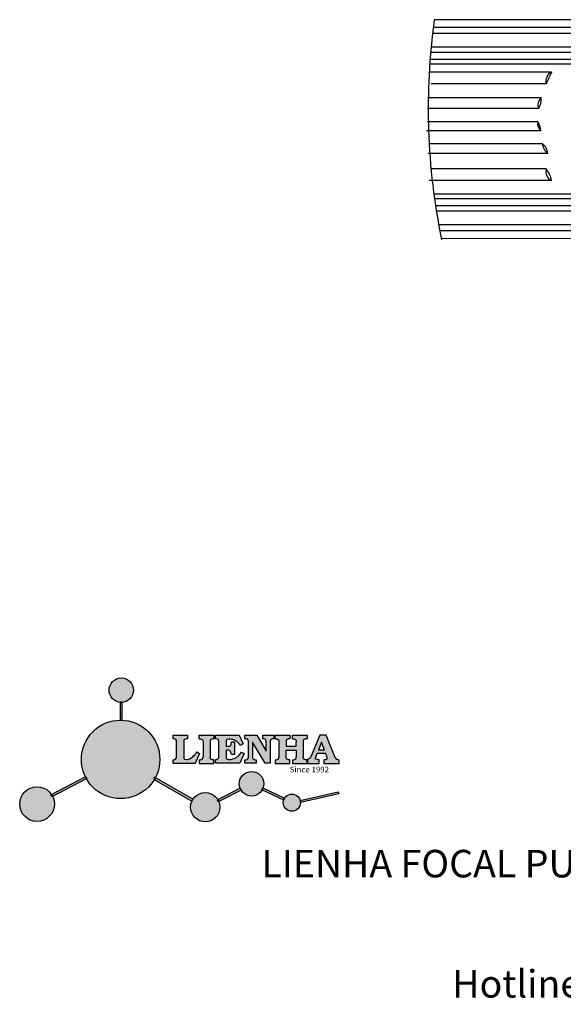
# Model space of a CAD drawing. Units: millimetres. Extents: x 8916 to 10003, y 2288 to 2992.
# Drawn here: x 8916 to 9305, y 2288 to 2992 of the extents above; entities that cross this region are included whole.
import ezdxf

# ---------------------------------------------------------------- set-up
doc = ezdxf.new("R2010")
doc.units = ezdxf.units.MM
doc.layers.add('columnas', color=6, linetype='Continuous')
doc.styles.get("Standard").update_dxf_attribs({"font": 'txt', "bigfont": 'gbcbig.shx'})

# ---------------------------------------------------------------- blocks, each defined once
blk = doc.blocks.new('sssss')
h = blk.add_hatch(color=251)
h.dxf.hatch_style = 1
h.paths.add_polyline_path([(8751.35785266179, 682.5198962996559, 0.115350839675678), (8752.910808476643, 675.8780180328757), (8753.053770307119, 675.9532474022342), (8753.441175242953, 675.191660310317), (8753.311215727534, 675.1234981482563, 0.7701892049085174), (8781.317635308911, 682.5198962996559, 0.4015392785660513), (8766.988651646274, 697.4856392909896), (8766.988628702971, 697.4495991211959), (8766.188628702972, 697.4495991211959), (8766.188660180871, 697.4990457442988, 0.4113015592972947)])
h.paths.add_polyline_path([(8766.193034388352, 704.3702093493187), (8766.993034388352, 704.3702093493187), (8766.992998943068, 704.3145306135957, 0.3889664689607633), (8771.244479564895, 708.9527880404106, 1), (8761.932777841048, 708.9527880404106, 0.3895088785995507), (8766.192998463279, 704.3137769429977)])
h.paths.add_polyline_path([(8766.188660180871, 697.4990457442988, -0.01335534559742372), (8766.988651646274, 697.4856392909896), (8766.992998943068, 704.3145306135957, -0.04303630846394867), (8766.192998463279, 704.3137769429977)])
h.paths.add_polyline_path([(8739.723569385544, 668.938629546423), (8740.112123785992, 668.2007373094414), (8753.311215727534, 675.1234981482563, -0.0142583688957946), (8752.910808476643, 675.8780180328757)])
h.paths.add_polyline_path([(8741.071877051349, 665.4811088033853, 1), (8727.824243612824, 665.4811088033853, 1)])
h.paths.add_polyline_path([(8804.216158116145, 664.2853381157565, -1), (8793.036771613963, 664.2853381157565, -0.1069263683947251), (8793.536545022114, 666.5956165911216), (8778.935616004683, 675.0200409426359), (8779.252624535027, 675.7836259672475), (8793.929552149953, 667.3157970889195, -0.7478900698552828)])
h.paths.add_polyline_path([(8793.929552149953, 667.3157970889195), (8793.94681870416, 667.3058351793037), (8793.534736895885, 666.5916288453201, 0.1067283034962338), (8793.036771613963, 664.2853381157565, 1), (8804.216158116145, 664.2853381157565, 0.09851064394386425), (8803.790504990859, 666.4248147387581), (8803.57622136904, 666.3160438186017), (8803.262984380384, 667.128152277601), (8803.398093877984, 667.196734207713, 0.5530574665496997)], flags=16)
h.paths.add_polyline_path([(8803.398093877984, 667.196734207713, -0.03878743004510442), (8803.790504990859, 666.4248147387581), (8812.297121523303, 670.7427952722056), (8811.905173807188, 671.5149499625581)])
h.paths.add_polyline_path([(8811.649470965556, 673.2408957926285, 0.7625205117181535), (8820.378743312991, 670.8450613645762), (8820.254454865824, 670.9037677241782), (8820.602570268205, 671.6407700368762), (8820.732392289998, 671.5794499506628, 0.09070736688855544), (8821.036303574394, 673.2408957926285, 1)])
h.paths.add_polyline_path([(8820.732392289998, 671.5794499506628, -0.04349955818087825), (8820.378743312991, 670.8450613645762), (8828.56968267585, 666.9761560666396, -0.06251000547456693), (8828.904114188479, 667.719621822813)])
h.paths.add_polyline_path([(8828.425563815892, 666.015603342198, 1), (8834.971770068836, 666.0156033421923), (8834.841964589084, 666.8079758307266), (8834.872651236114, 666.8149954734813, 0.6439082228864659), (8829.009408456743, 667.8813720508111), (8828.54944748288, 666.9075791672745, 0.06911170800943003)])
h.paths.add_polyline_path([(8834.872651236114, 666.8149954734813, -0.06175990561412845), (8834.971770068836, 666.0156033421954), (8849.604579836556, 669.3598517725634), (8849.425220126055, 670.1439298687903)])
h = blk.add_hatch(color=251)
h.dxf.hatch_style = 1
h.paths.add_polyline_path([(8781.317635308911, 682.5198962996559, 0.4015392785660513), (8766.988651646274, 697.4856392909896), (8766.988628702971, 697.4495991211959), (8766.188628702972, 697.4495991211959), (8766.188660180871, 697.4990457442988, 0.4113015592972947), (8751.35785266179, 682.5198962996559, 1)])
h.paths.add_polyline_path([(8766.993034388352, 704.3702093493187), (8766.193034388352, 704.3702093493187), (8766.188628702972, 697.4495991211959), (8766.988628702971, 697.4495991211959)])
h.paths.add_polyline_path([(8766.992998943068, 704.3145306135957, -0.04303630846394868), (8766.192998463279, 704.3137769429977), (8766.188628702972, 697.4495991211959), (8766.988628702971, 697.4495991211959)], flags=17)
h = blk.add_hatch(color=251)
h.dxf.hatch_style = 1
h.paths.add_polyline_path([(8741.071877051349, 665.4811088033853, 1), (8727.824243612824, 665.4811088033853, 1)])
h.paths.add_polyline_path([(8781.317635308911, 682.5198962996559, 0.4015392785660513), (8766.988651646274, 697.4856392909896), (8766.988628702971, 697.4495991211959), (8766.188628702972, 697.4495991211959), (8766.188660180871, 697.4990457442988, 0.4113015592972948), (8751.35785266179, 682.5198962996559, 1)])
h.paths.add_polyline_path([(8804.216158116145, 664.2853381157565, 0.09851064394386422), (8803.790504990859, 666.4248147387581), (8803.57622136904, 666.3160438186017), (8803.262984380384, 667.128152277601), (8803.398093877984, 667.196734207713, 0.7577400124336191), (8793.036771613963, 664.2853381157565, 1)])
h.paths.add_polyline_path([(8821.036303574394, 673.2408957926285, 1), (8811.649470965556, 673.2408957926285, 0.7625205117181535), (8820.378743312991, 670.8450613645762), (8820.254454865824, 670.9037677241782), (8820.602570268205, 671.6407700368762), (8820.732392289998, 671.5794499506628, 0.09070736688855524)])
h.paths.add_polyline_path([(8834.971770068836, 666.0156033421953), (8834.841964589084, 666.8079758307266), (8834.872651236114, 666.8149954734813, 0.8836650257984343), (8828.425563815892, 666.015603342198, 1)])
h = blk.add_hatch(color=251)
h.dxf.hatch_style = 1
edge = h.paths.add_edge_path()
edge.add_arc((8791.663702659598, 688.975499133919), 1.429615297815799, 82.35482054634622, 144.5089244082604, ccw=False)
edge.add_line((8791.853895751636, 690.3924065012123), (8791.853895751636, 691.7561910191331))
edge.add_line((8791.853895751636, 691.7561910191331), (8786.350754618192, 691.7561910191331))
edge.add_line((8786.350754618192, 691.7561910191331), (8786.350754618192, 690.370409646408))
edge.add_arc((8786.564278732712, 689.0654641698386), 1.322299226461498, 32.67446924145531, 99.29277758435978, ccw=False)
edge.add_line((8787.677325993785, 689.7793276294152), (8787.677325993785, 689.4110294738958))
edge.add_line((8787.677325993785, 689.4110294738958), (8787.677325993785, 683.4303439289345))
edge.add_arc((8786.572618459688, 683.4863001178793), 1.106123786460196, 258.2912354742974, 357.1003042149035, ccw=False)
edge.add_line((8786.348144923333, 682.4031927998127), (8786.348144923333, 681.0036379635366))
edge.add_line((8786.348144923333, 681.0036379635366), (8794.848376331056, 681.0036379635366))
edge.add_line((8794.848376331056, 681.0036379635366), (8796.490271942648, 684.7940683722719))
edge.add_line((8796.490271942648, 684.7940683722719), (8795.395283734626, 685.3647946628487))
edge.add_spline(control_points=[(8795.395283734626, 685.3647946628486), (8795.161131906623, 685.0013114743819), (8794.478091987565, 683.9410014620921), (8792.966265353312, 682.7320947834638), (8791.461832108847, 682.4204699534286), (8790.537250955464, 682.6546555177289), (8790.512056270814, 682.9517587949645), (8790.499701365108, 683.0974515482768)], knot_values=[0, 0, 0, 0, 1.298457596043685, 3.787706373508245, 5.496753905335588, 5.909535791461151, 6.306729645288142, 6.306729645288142, 6.306729645288142, 6.306729645288142], degree=3, periodic=0)
edge.add_line((8790.499701365108, 683.0974515482768), (8790.499701365108, 689.8054996677595))
edge = h.paths.add_edge_path()
edge.add_spline(control_points=[(8800.485434816736, 689.1569915288638), (8800.482800343285, 689.4537792087385), (8800.479130638081, 689.867191343407), (8801.09429115945, 690.3315132611575), (8801.565804480024, 690.3628747815563), (8801.927754966882, 690.3869490061471)], knot_values=[0, 0, 0, 0, 0.8166137428695756, 1.137506889712446, 2.197605709666741, 2.197605709666741, 2.197605709666741, 2.197605709666741], degree=3, periodic=0)
edge.add_line((8801.927754966882, 690.3869490061471), (8801.927754966882, 691.7463635523311))
edge.add_line((8801.927754966882, 691.7463635523311), (8796.348597900667, 691.7463635523311))
edge.add_line((8796.348597900667, 691.7463635523311), (8796.348597900667, 690.3869490061471))
edge.add_spline(control_points=[(8796.348597900667, 690.3869490061471), (8796.710548387528, 690.3628747815563), (8797.1820617081, 690.3315132611577), (8797.797222229467, 689.8671913434068), (8797.793552524265, 689.4537792087386), (8797.790918050814, 689.1569915288638)], knot_values=[0, 0, 0, 0, 1.060098819954295, 1.380991966797165, 2.197605709666741, 2.197605709666741, 2.197605709666741, 2.197605709666741], degree=3, periodic=0)
edge.add_line((8797.790918050814, 689.1569915288635), (8797.790918050814, 683.5574527223752))
edge.add_spline(control_points=[(8797.790918050814, 683.557452722375), (8797.793552524265, 683.2606650425002), (8797.797222229467, 682.8472529078318), (8797.1820617081, 682.3829309900814), (8796.710548387528, 682.3515694696825), (8796.348597900667, 682.3274952450918)], knot_values=[0, 0, 0, 0, 0.8166137428695756, 1.137506889712446, 2.197605709666741, 2.197605709666741, 2.197605709666741, 2.197605709666741], degree=3, periodic=0)
edge.add_line((8796.348597900667, 682.3274952450918), (8796.348597900667, 681.0180806989079))
edge.add_line((8796.348597900667, 681.0180806989079), (8801.927754966882, 681.0180806989079))
edge.add_line((8801.927754966882, 681.0180806989079), (8801.927754966882, 682.3274952450918))
edge.add_spline(control_points=[(8801.927754966882, 682.3274952450918), (8801.565804480022, 682.3515694696827), (8801.09429115945, 682.3829309900815), (8800.479130638081, 682.8472529078318), (8800.482800343285, 683.2606650425004), (8800.485434816736, 683.557452722375)], knot_values=[0, 0, 0, 0, 1.060098819954295, 1.380991966797165, 2.197605709666741, 2.197605709666741, 2.197605709666741, 2.197605709666741], degree=3, periodic=0)
edge.add_line((8800.485434816736, 683.5574527223753), (8800.485434816736, 689.1569915288638))
edge = h.paths.add_edge_path()
edge.add_spline(control_points=[(8806.605926297067, 689.4183022678193), (8806.607609484521, 689.6135081480107), (8806.610366541096, 689.9332548608846), (8806.93509192114, 690.153448489273), (8807.750012740247, 690.1985803118275), (8808.996458488167, 690.2550522987767), (8810.782912987559, 689.4386121245492), (8811.565847944807, 688.4583098090698), (8812.017836363995, 687.8923811967405)], knot_values=[0, 0, 0, 0, 0.5483819909338147, 0.8982482434876604, 1.03770937836788, 2.995141387951216, 4.566522699949912, 6.712628108131637, 6.712628108131637, 6.712628108131637, 6.712628108131637], degree=3, periodic=0)
edge.add_line((8812.017836363995, 687.8923811967405), (8813.108442182807, 688.468619620831))
edge.add_line((8813.108442182807, 688.468619620831), (8811.574880967213, 691.7375974009063))
edge.add_line((8811.574880967213, 691.7375974009063), (8802.539536370206, 691.7375974009063))
edge.add_line((8802.539536370206, 691.7375974009063), (8802.539536370206, 690.3677583300151))
edge.add_spline(control_points=[(8802.539536370206, 690.3677583300152), (8802.647800906583, 690.3659317331537), (8803.012704501232, 690.3597752226002), (8803.69571973854, 690.1942030258169), (8803.76581945093, 689.6775186617342), (8803.797799196227, 689.4418053641906)], knot_values=[0, 0, 0, 0, 0.3307862871099867, 1.114908992996196, 1.772728144838358, 1.772728144838358, 1.772728144838358, 1.772728144838358], degree=3, periodic=0)
edge.add_line((8803.797799196227, 689.4418053641906), (8803.797799196227, 683.2212569277692))
edge.add_spline(control_points=[(8803.797799196227, 683.2212569277798), (8803.782496626478, 683.1253654671201), (8803.728305611145, 682.785784880335), (8803.182556191077, 682.4882801153461), (8802.755995987072, 682.4273982907594), (8802.56320812996, 682.3998821830937)], knot_values=[0, 0, 0, 0, 0.2839905875651189, 1.005696333160131, 1.600874103365875, 1.600874103365875, 1.600874103365875, 1.600874103365875], degree=3, periodic=0)
edge.add_line((8802.56320812996, 682.3998821830937), (8802.56320812996, 681.030129198181))
edge.add_line((8802.56320812996, 681.030129198181), (8811.858778081087, 681.030129198181))
edge.add_line((8811.858778081087, 681.030129198181), (8813.565074681092, 684.7322899973838))
edge.add_line((8813.565074681092, 684.7322899973838), (8812.462386024143, 685.2863109298561))
edge.add_spline(control_points=[(8812.462386024143, 685.2863109298561), (8812.073240864982, 684.758775357263), (8811.232838435537, 683.619503375105), (8809.41991432586, 682.662753381161), (8807.85101361242, 682.3846862463433), (8806.842633594233, 682.6691762438029), (8806.652387589367, 683.0076623526388), (8806.59691565783, 683.106358134814)], knot_values=[0, 0, 0, 0, 1.949563358444707, 4.210299792296686, 5.915088524522044, 6.723898937285173, 7.056798839589701, 7.056798839589701, 7.056798839589701, 7.056798839589701], degree=3, periodic=0)
edge.add_line((8806.59691565783, 683.106358134814), (8806.59691565783, 686.0276541392303))
edge.add_line((8806.59691565783, 686.0276541392303), (8807.451375983186, 686.0276541392303))
edge.add_spline(control_points=[(8807.451375983186, 686.0276541392304), (8807.631777656781, 686.0018420106691), (8808.128036397038, 685.9308366028594), (8808.453445931467, 685.1633521263014), (8808.572992425463, 684.640543912212), (8808.626275616922, 684.4075225224893)], knot_values=[0, 0, 0, 0, 0.5218706170763101, 1.435590090969231, 2.170323915007709, 2.170323915007709, 2.170323915007709, 2.170323915007709], degree=3, periodic=0)
edge.add_line((8808.626275616922, 684.4075225224893), (8809.825831029424, 684.4075225224893))
edge.add_line((8809.825831029424, 684.4075225224893), (8809.825831029424, 689.2053174358985))
edge.add_line((8809.825831029424, 689.2053174358985), (8808.609389011539, 689.2053174358985))
edge.add_spline(control_points=[(8808.609389011539, 689.2053174358985), (8808.593270113683, 688.9041424836149), (8808.566891112672, 688.4112617394794), (8808.292394560733, 687.6680001332286), (8807.475288722362, 687.512102178384), (8806.931844255545, 687.5409438174277), (8806.605926297065, 687.5582409079129)], knot_values=[0, 0, 0, 0, 0.9182159897946773, 1.502684658520608, 2.170044253110361, 3.169942970283343, 3.169942970283343, 3.169942970283343, 3.169942970283343], degree=3, periodic=0)
edge.add_line((8806.605926297065, 687.5582409079129), (8806.605926297065, 689.4183022678193))
edge = h.paths.add_edge_path()
edge.add_spline(control_points=[(8823.44933782195, 689.4645288139651), (8823.470750565284, 689.6674349135222), (8823.50795653071, 690.0199968065582), (8824.083301698658, 690.3700955862865), (8824.516848734287, 690.3923646603216), (8824.808460689992, 690.4073432617131)], knot_values=[0, 0, 0, 0, 0.5748148727375677, 0.9987763804044002, 1.86982421762086, 1.86982421762086, 1.86982421762086, 1.86982421762086], degree=3, periodic=0)
edge.add_line((8824.808460689992, 690.4073432617131), (8824.808460689992, 691.7375974009063))
edge.add_line((8824.808460689992, 691.7375974009063), (8820.6112744217, 691.7375974009063))
edge.add_line((8820.6112744217, 691.7375974009063), (8820.6112744217, 690.3938797395415))
edge.add_spline(control_points=[(8820.611274421699, 690.3938797395415), (8820.740705815286, 690.3818652669221), (8821.082879990032, 690.3501029398723), (8821.710721269774, 690.174045190455), (8821.852694232868, 689.705282055171), (8821.927521903086, 689.4582177371889)], knot_values=[0, 0, 0, 0, 0.3951318244673811, 1.044599012707866, 1.768374492736181, 1.768374492736181, 1.768374492736181, 1.768374492736181], degree=3, periodic=0)
edge.add_line((8821.927521903086, 689.4582177371889), (8821.927521903086, 685.6439331996263))
edge.add_line((8821.927521903086, 685.6439331996263), (8818.313832212478, 691.7375974009063))
edge.add_line((8818.313832212478, 691.7375974009063), (8813.754858767043, 691.7375974009063))
edge.add_line((8813.754858767043, 691.7375974009063), (8813.754858767043, 690.3520419540312))
edge.add_spline(control_points=[(8813.754858767043, 690.3520419540312), (8814.000393633112, 690.3433005353548), (8814.39681647435, 690.3291872728128), (8815.021101141308, 690.0884886880949), (8815.089735241465, 689.697716384108), (8815.129710683215, 689.4701138448478)], knot_values=[0, 0, 0, 0, 0.7453903512283935, 1.203453365277512, 1.842397138430019, 1.842397138430019, 1.842397138430019, 1.842397138430019], degree=3, periodic=0)
edge.add_line((8815.129710683215, 689.4701138448478), (8815.129710683215, 683.1268352278307))
edge.add_spline(control_points=[(8815.129710683215, 683.1268352278307), (8814.977355311297, 682.8989529841897), (8814.647890150387, 682.4061626143786), (8814.04876333048, 682.3962630878358), (8813.726692176246, 682.3909414233165)], knot_values=[0, 0, 0, 0, 0.7757536034393213, 1.677550207569673, 1.677550207569673, 1.677550207569673, 1.677550207569673], degree=3, periodic=0)
edge.add_line((8813.726692176246, 682.3909414233165), (8813.726692176246, 681.030129198181))
edge.add_line((8813.726692176246, 681.030129198181), (8818.018767626994, 681.030129198181))
edge.add_line((8818.018767626994, 681.030129198181), (8818.018767626994, 682.3993429275308))
edge.add_spline(control_points=[(8818.018767626994, 682.3993429275308), (8817.839811578433, 682.4080203832764), (8817.510497751382, 682.4239885843159), (8816.925121369917, 682.549629543317), (8816.752162436343, 682.9185307089359), (8816.648450589151, 683.1397359426152)], knot_values=[0, 0, 0, 0, 0.5440122659116727, 1.001088047549016, 1.685653653102974, 1.685653653102974, 1.685653653102974, 1.685653653102974], degree=3, periodic=0)
edge.add_line((8816.648450589151, 683.1397359426152), (8816.648450589151, 689.0639983688774))
edge.add_line((8816.648450589151, 689.0639983688774), (8821.468566662244, 681.030129198181))
edge.add_line((8821.468566662244, 681.030129198181), (8823.44933782195, 681.030129198181))
edge.add_line((8823.44933782195, 681.030129198181), (8823.449337821952, 689.4645288139651))
edge = h.paths.add_edge_path()
edge.add_line((8844.840856628805, 691.7463635523311), (8842.425755494807, 691.7463635523311))
edge.add_line((8842.425755494807, 691.7463635523311), (8838.821618035296, 683.2393033101043))
edge.add_spline(control_points=[(8838.821618035296, 683.2393033101043), (8838.679779689926, 683.0937724664017), (8838.353462985167, 682.7589607112665), (8837.926287443444, 682.5655278873443), (8837.68479002097, 682.4561734795275)], knot_values=[0, 0, 0, 0, 0.6046864951579742, 1.391156277249104, 1.391156277249104, 1.391156277249104, 1.391156277249104], degree=3, periodic=0)
edge.add_line((8837.684790020972, 682.4561734795275), (8837.684790020972, 681.021187626272))
edge.add_line((8837.684790020972, 681.021187626272), (8842.1334370089, 681.021187626272))
edge.add_line((8842.1334370089, 681.021187626272), (8842.1334370089, 682.4019068278502))
edge.add_spline(control_points=[(8842.1334370089, 682.4019068278502), (8841.879538554515, 682.4113613472947), (8841.422123798959, 682.4283942855658), (8840.639569031018, 682.7000771267384), (8840.759569328371, 683.1441472387181), (8840.815770709398, 683.352124669742)], knot_values=[0, 0, 0, 0, 0.7983340586575285, 1.438251285053384, 2.001963553789766, 2.001963553789766, 2.001963553789766, 2.001963553789766], degree=3, periodic=0)
edge.add_line((8840.815770709398, 683.3521246697419), (8841.362904351854, 684.8673613339147))
edge.add_line((8841.362904351854, 684.8673613339147), (8844.606623869988, 684.8673613339147))
edge.add_line((8844.606623869988, 684.8673613339147), (8845.153757512444, 683.3521246697421))
edge.add_spline(control_points=[(8845.153757512444, 683.352124669742), (8845.20995889347, 683.1441472387182), (8845.329959190825, 682.7000771267384), (8844.600554716842, 682.4468466974151), (8844.177413563157, 682.4161741539631), (8843.965981722915, 682.4070088622148)], knot_values=[0.1359712517833325, 0.1359712517833325, 0.1359712517833325, 0.1359712517833325, 0.6996835205197138, 1.33960074691557, 2.001963553789766, 2.001963553789766, 2.001963553789766, 2.001963553789766], degree=3, periodic=0)
edge.add_line((8843.965981722915, 682.4070088622148), (8843.965981722915, 681.021187626272))
edge.add_line((8843.965981722915, 681.021187626272), (8849.716279910177, 681.021187626272))
edge.add_line((8849.716279910177, 681.021187626272), (8849.716279910177, 682.3951913094019))
edge.add_arc((8849.5816458084, 683.7950444191022), 1.406312579087307, 202.4551565586334, 275.4936564268884, ccw=False)
edge.add_line((8848.281961589077, 683.2578889479926), (8844.840856628805, 691.7463635523311))
h.paths.add_polyline_path([(8841.855863552108, 686.2227956217948), (8843.02809336681, 689.0982394728584), (8844.140809101242, 686.2227956217948)], flags=16)
edge = h.paths.add_edge_path()
edge.add_spline(control_points=[(8836.049661261311, 689.1569915288638), (8836.047026787863, 689.4537792087385), (8836.04335708266, 689.867191343407), (8836.658517604024, 690.3315132611575), (8837.130030924598, 690.3628747815563), (8837.491981411458, 690.3869490061471)], knot_values=[0, 0, 0, 0, 0.8166137428695756, 1.137506889712446, 2.197605709666741, 2.197605709666741, 2.197605709666741, 2.197605709666741], degree=3, periodic=0)
edge.add_line((8837.491981411458, 690.3869490061471), (8837.491981411458, 691.7463635523311))
edge.add_line((8837.491981411458, 691.7463635523311), (8831.912824345243, 691.7463635523311))
edge.add_line((8831.912824345243, 691.7463635523311), (8831.912824345243, 690.3869490061471))
edge.add_spline(control_points=[(8831.912824345243, 690.3869490061471), (8832.274774832104, 690.3628747815563), (8832.746288152675, 690.3315132611577), (8833.361448674043, 689.8671913434068), (8833.35777896884, 689.4537792087386), (8833.35514449539, 689.1569915288638)], knot_values=[0, 0, 0, 0, 1.060098819954295, 1.380991966797165, 2.197605709666741, 2.197605709666741, 2.197605709666741, 2.197605709666741], degree=3, periodic=0)
edge.add_line((8833.35514449539, 689.1569915288633), (8833.35514449539, 687.5453255747549))
edge.add_line((8833.35514449539, 687.5453255747549), (8829.47480472186, 687.5453255747549))
edge.add_line((8829.47480472186, 687.5453255747549), (8829.47480472186, 689.1569915288622))
edge.add_spline(control_points=[(8829.47480472186, 689.1569915288638), (8829.47217024841, 689.4537792087385), (8829.468500543207, 689.867191343407), (8830.083661064575, 690.3315132611575), (8830.555174385147, 690.3628747815563), (8830.917124872007, 690.3869490061471)], knot_values=[0, 0, 0, 0, 0.8166137428695756, 1.137506889712446, 2.197605709666741, 2.197605709666741, 2.197605709666741, 2.197605709666741], degree=3, periodic=0)
edge.add_line((8830.917124872007, 690.3869490061471), (8830.917124872007, 691.7463635523311))
edge.add_line((8830.917124872007, 691.7463635523311), (8825.337967805792, 691.7463635523311))
edge.add_line((8825.337967805792, 691.7463635523311), (8825.337967805792, 690.3869490061471))
edge.add_spline(control_points=[(8825.337967805792, 690.3869490061471), (8825.69991829265, 690.3628747815563), (8826.17143161322, 690.3315132611577), (8826.786592134593, 689.8671913434068), (8826.78292242939, 689.4537792087386), (8826.780287955939, 689.1569915288638)], knot_values=[0, 0, 0, 0, 1.060098819954295, 1.380991966797165, 2.197605709666741, 2.197605709666741, 2.197605709666741, 2.197605709666741], degree=3, periodic=0)
edge.add_line((8826.780287955939, 689.1569915288624), (8826.780287955939, 683.5574527223747))
edge.add_spline(control_points=[(8826.780287955939, 683.557452722375), (8826.782922429387, 683.2606650425002), (8826.78659213459, 682.8472529078318), (8826.171431613226, 682.3829309900814), (8825.699918292652, 682.3515694696825), (8825.337967805792, 682.3274952450918)], knot_values=[0, 0, 0, 0, 0.8166137428695756, 1.137506889712446, 2.197605709666741, 2.197605709666741, 2.197605709666741, 2.197605709666741], degree=3, periodic=0)
edge.add_line((8825.337967805792, 682.3274952450918), (8825.337967805792, 681.0180806989079))
edge.add_line((8825.337967805792, 681.0180806989079), (8830.917124872007, 681.0180806989079))
edge.add_line((8830.917124872007, 681.0180806989079), (8830.917124872007, 682.3274952450918))
edge.add_spline(control_points=[(8830.917124872007, 682.3274952450918), (8830.555174385147, 682.3515694696827), (8830.083661064575, 682.3829309900815), (8829.468500543204, 682.8472529078318), (8829.472170248411, 683.2606650425004), (8829.47480472186, 683.557452722375)], knot_values=[0, 0, 0, 0, 1.060098819954295, 1.380991966797165, 2.197605709666741, 2.197605709666741, 2.197605709666741, 2.197605709666741], degree=3, periodic=0)
edge.add_line((8829.47480472186, 683.557452722375), (8829.47480472186, 686.0670790809495))
edge.add_line((8829.47480472186, 686.0670790809495), (8833.35514449539, 686.067079080949))
edge.add_line((8833.35514449539, 686.067079080949), (8833.35514449539, 683.5574527223741))
edge.add_spline(control_points=[(8833.35514449539, 683.557452722375), (8833.35777896884, 683.2606650425002), (8833.361448674044, 682.8472529078318), (8832.746288152674, 682.3829309900814), (8832.274774832102, 682.3515694696825), (8831.912824345243, 682.3274952450918)], knot_values=[0, 0, 0, 0, 0.8166137428695756, 1.137506889712446, 2.197605709666741, 2.197605709666741, 2.197605709666741, 2.197605709666741], degree=3, periodic=0)
edge.add_line((8831.912824345243, 682.3274952450918), (8831.912824345243, 681.0180806989079))
edge.add_line((8831.912824345243, 681.0180806989079), (8837.491981411458, 681.0180806989079))
edge.add_line((8837.491981411458, 681.0180806989079), (8837.491981411458, 682.3274952450918))
edge.add_spline(control_points=[(8837.491981411458, 682.3274952450918), (8837.1300309246, 682.3515694696827), (8836.658517604026, 682.3829309900815), (8836.043357082657, 682.8472529078318), (8836.04702678786, 683.2606650425004), (8836.049661261311, 683.557452722375)], knot_values=[0, 0, 0, 0, 1.060098819954295, 1.380991966797165, 2.197605709666741, 2.197605709666741, 2.197605709666741, 2.197605709666741], degree=3, periodic=0)
edge.add_line((8836.049661261311, 683.5574527223753), (8836.049661261311, 689.1569915288648))
h = blk.add_hatch(color=251)
h.dxf.hatch_style = 1
h.paths.add_polyline_path([(8793.534736895885, 666.5916288453201, 0.1067283034962341), (8793.036771613963, 664.2853381157565, 1), (8804.216158116145, 664.2853381157565, 0.09851064394386422), (8803.790504990859, 666.4248147387581), (8803.57622136904, 666.3160438186017), (8803.262984380384, 667.128152277601), (8803.398093877984, 667.196734207713, 0.5530574665496993), (8793.929552149953, 667.3157970889195), (8793.94681870416, 667.3058351793037)])
at = {"color": 251}
for p, q in [((8786.350754618192, 690.3704096464077), (8786.350754618192, 691.7561910191331)), ((8786.350754618192, 691.7561910191331), (8791.853895751636, 691.7561910191331)), ((8791.853895751636, 691.7561910191331), (8791.853895751636, 690.3924065012123)), ((8796.348597900667, 690.3863650833313), (8796.348597900667, 691.7463635523311)), ((8796.348597900667, 691.7463635523311), (8801.927754966882, 691.7463635523311)), ((8801.927754966882, 691.7463635523311), (8801.927754966882, 690.3869490061471)), ((8802.539536370206, 690.3677583300152), (8802.539536370206, 691.7375974009063)), ((8802.539536370206, 691.7375974009063), (8811.574880967213, 691.7375974009063)), ((8811.574880967213, 691.7375974009063), (8813.108442182807, 688.468619620831)), ((8813.754858767043, 690.3520419540312), (8813.754858767043, 691.7375974009063)), ((8813.754858767043, 691.7375974009063), (8818.313832212478, 691.7375974009063)), ((8818.313832212478, 691.7375974009063), (8821.927521903086, 685.6439331996263)), ((8820.6112744217, 690.3938797395415), (8820.6112744217, 691.7375974009063)), ((8820.6112744217, 691.7375974009063), (8824.808460689992, 691.7375974009063)), ((8824.808460689992, 691.7375974009063), (8824.808460689992, 690.4073432617131)), ((8825.337967805792, 690.3863650833313), (8825.337967805792, 691.7463635523311)), ((8825.337967805792, 691.7463635523311), (8830.917124872007, 691.7463635523311)), ((8830.917124872007, 691.7463635523311), (8830.917124872007, 690.3869490061471)), ((8831.912824345243, 690.3863650833313), (8831.912824345243, 691.7463635523311)), ((8831.912824345243, 691.7463635523311), (8837.491981411458, 691.7463635523311)), ((8837.491981411458, 691.7463635523311), (8837.491981411458, 690.3869490061471)), ((8842.425755494807, 691.7463635523311), (8838.821618035296, 683.2393033101043)), ((8844.840856628805, 691.7463635523311), (8842.425755494807, 691.7463635523311)), ((8848.281961589077, 683.2578889479923), (8844.840856628805, 691.7463635523311)), ((8787.677325993785, 689.4110294738958), (8787.677325993785, 689.7793276294152)), ((8787.677325993785, 683.4303439289345), (8787.677325993785, 689.4110294738958)), ((8790.499701365108, 689.8054996677595), (8790.499701365108, 683.0974515482768)), ((8797.790918050814, 689.1569915288638), (8797.790918050814, 683.4054500605797)), ((8800.485434816736, 689.1569915288638), (8800.485434816736, 683.4054500605797)), ((8803.797799196227, 683.2212569277798), (8803.797799196227, 689.4418053641906)), ((8806.605926297065, 689.4183022678193), (8806.605926297065, 687.5582409079129)), ((8808.609389011539, 689.2053174358985), (8809.825831029424, 689.2053174358985)), ((8809.825831029424, 689.2053174358985), (8809.825831029424, 684.4075225224893)), ((8813.108442182807, 688.468619620831), (8812.017836363995, 687.8923811967405)), ((8815.129710683215, 683.1268352278307), (8815.129710683215, 689.4701138448478)), ((8821.468566662244, 681.030129198181), (8816.648450589151, 689.0639983688774)), ((8816.648450589151, 689.0639983688774), (8816.648450589151, 683.1397359426152)), ((8821.927521903086, 685.6439331996263), (8821.927521903086, 689.4582177371889)), ((8823.449337821952, 689.4645288139651), (8823.44933782195, 681.030129198181)), ((8826.780287955939, 689.1569915288638), (8826.780287955939, 683.4054500605797)), ((8836.049661261311, 689.1569915288638), (8836.049661261311, 683.4054500605797)), ((8796.490271942648, 684.7940683722719), (8794.848376331056, 681.0036379635366)), ((8795.395283734626, 685.3647946628487), (8796.490271942648, 684.7940683722719)), ((8807.451375983186, 686.0276541392303), (8806.59691565783, 686.0276541392303)), ((8806.59691565783, 686.0276541392303), (8806.59691565783, 683.106358134814)), ((8809.825831029424, 684.4075225224893), (8808.626275616922, 684.4075225224893)), ((8813.565074681092, 684.7322899973838), (8811.858778081087, 681.030129198181)), ((8812.462386024143, 685.2863109298561), (8813.565074681092, 684.7322899973838)), ((8840.815770709398, 683.352124669742), (8841.362904351854, 684.8673613339147)), ((8841.362904351854, 684.8673613339147), (8844.606623869986, 684.8673613339147)), ((8845.153757512444, 683.352124669742), (8844.606623869988, 684.8673613339147)), ((8786.348144923333, 681.0036379635366), (8786.348144923333, 682.4031927998127)), ((8794.848376331056, 681.0036379635366), (8786.348144923333, 681.0036379635366)), ((8796.348597900667, 682.3280791679076), (8796.348597900667, 681.0180806989079)), ((8796.348597900667, 681.0180806989079), (8801.927754966882, 681.0180806989079)), ((8801.927754966882, 681.0177799209376), (8801.927754966882, 682.3274952450918)), ((8802.56320812996, 681.030129198181), (8802.56320812996, 682.3998821830937)), ((8811.858778081087, 681.030129198181), (8802.56320812996, 681.030129198181)), ((8813.726692176246, 681.030129198181), (8813.726692176246, 682.3909414233165)), ((8818.018767626994, 681.030129198181), (8813.726692176246, 681.030129198181)), ((8818.018767626994, 682.3993429275308), (8818.018767626994, 681.030129198181)), ((8823.44933782195, 681.030129198181), (8821.468566662244, 681.030129198181)), ((8825.337967805792, 682.3280791679076), (8825.337967805792, 681.0180806989079)), ((8825.337967805792, 681.0180806989079), (8830.917124872007, 681.0180806989079)), ((8830.917124872007, 681.0177799209376), (8830.917124872007, 682.3274952450918)), ((8831.912824345243, 682.3280791679076), (8831.912824345243, 681.0180806989079)), ((8831.912824345243, 681.0180806989079), (8837.491981411458, 681.0180806989079)), ((8837.491981411458, 681.0177799209376), (8837.491981411458, 682.3274952450918)), ((8837.684790020972, 682.4561734795275), (8837.684790020972, 681.0211876262721)), ((8837.684790020972, 681.021187626272), (8842.1334370089, 681.021187626272)), ((8842.1334370089, 681.021187626272), (8842.1334370089, 682.4019068278502)), ((8843.965981722915, 682.4070088622109), (8843.965981722915, 681.021187626272)), ((8843.965981722915, 681.021187626272), (8849.716279910177, 681.021187626272)), ((8849.716279910177, 681.021187626272), (8849.716279910177, 682.3951913094019)), ((8741.071877051349, 665.4811088033853), (8741.071877051349, 665.4811088033853))]:
    blk.add_line(p, q, dxfattribs=at)
for points in [[(8766.993034388352, 704.3702093493187), (8766.193034388352, 704.3702093493187), (8766.188628702972, 697.4495991211959), (8766.988628702971, 697.4495991211959), (8766.993034388352, 704.3702093493187)], [(8829.47480472186, 689.1569915288638), (8829.47480472186, 687.5453255747549), (8833.35514449539, 687.5453255747549), (8833.35514449539, 689.1569915288638)], [(8841.855863552108, 686.2227956217948), (8844.140809101242, 686.2227956217948), (8843.02809336681, 689.0982394728584), (8841.855863552108, 686.2227956217948)], [(8829.47480472186, 683.557452722375), (8829.47480472186, 686.0670790809495), (8833.35514449539, 686.067079080949), (8833.35514449539, 683.557452722375)], [(8739.731486056779, 668.942795456879), (8753.053770307119, 675.9532474022342), (8753.441175242953, 675.191660310317), (8740.112123785992, 668.2007373094414), (8739.723570538961, 668.9386273560026)], [(8779.13755820187, 674.9035246057954), (8793.53691467952, 666.5954033066895), (8793.94681870416, 667.3058351793037), (8779.252624535027, 675.7836259672475), (8778.947103364551, 675.0477107847006)], [(8803.262984380384, 667.128152277601), (8811.905173807188, 671.5149499625581), (8812.297121523303, 670.7427952722056), (8803.57622136904, 666.3160438186017), (8803.262984380384, 667.128152277601)]]:
    blk.add_lwpolyline(points, dxfattribs=at)
for points in [[(8820.602570268205, 671.6407700368762), (8828.927737042786, 667.7084638124636), (8828.579621640403, 666.9714614997637), (8820.254454865824, 670.9037677241782)], [(8834.841964589084, 666.8079758307266), (8849.425220126055, 670.1439298687903), (8849.604579836556, 669.3598517725634), (8834.971770068836, 666.0156033421953)]]:
    blk.add_lwpolyline(points, close=True, dxfattribs=at)
for centre, radius in [((8766.588628702972, 708.9527880404106), 4.655850861924055), ((8766.33774398535, 682.5198962996559), 14.97989132356121), ((8816.342887269975, 673.2408957926285), 4.693416304419062), ((8734.448060332086, 665.4811088033853), 6.623816719262622), ((8798.626464865054, 664.2853381157565), 5.589693251090838), ((8831.698666942364, 666.015603342198), 3.273103126472535)]:
    blk.add_circle(centre, radius, dxfattribs=at)
for centre, radius, start, end in [((8786.564278732712, 689.0654641698386), 1.322299226461543, 32.67446924148771, 99.29277758440145), ((8791.663702659598, 688.9754991339196), 1.429615297815232, 82.35482054631977, 144.508924408282), ((8786.572618459688, 683.4863001178793), 1.106123786460178, 258.2912354743436, 357.1003042149021), ((8849.5816458084, 683.7950444191023), 1.406312579087406, 202.4551565586304, 275.4936564269209)]:
    blk.add_arc(centre, radius, start, end, dxfattribs=at)
for points in [[(8796.348597900667, 690.3869490061471), (8797.384396148764, 690.1612689288055), (8797.632826623798, 689.9581563719189), (8797.790918050814, 689.1569915288638)], [(8801.927754966882, 690.3869490061471), (8800.891956718786, 690.1612689288055), (8800.643526243752, 689.9581563719189), (8800.485434816736, 689.1569915288638)], [(8803.797799196227, 689.4418053641906), (8803.60082376201, 690.0694411780551), (8802.870021826202, 690.3536540357968), (8802.539536370206, 690.3677583300152)], [(8812.017836363995, 687.8923811967405), (8810.532785760228, 689.4417014113111), (8809.100498408605, 690.0880698589317), (8807.144579450067, 690.1650185416578), (8807.005970073935, 690.1496286426863), (8806.714711887587, 689.9557857589849), (8806.605926297067, 689.4183022678193)], [(8806.605926297065, 687.5582409079129), (8807.605825014238, 687.5582409079129), (8808.23837379561, 687.7709634212392), (8808.499909268068, 688.2936514939635), (8808.609389011539, 689.2053174358985)], [(8815.129710683215, 689.4701138448478), (8814.906967681305, 690.0689750143607), (8814.495821271286, 690.270916477088), (8813.754858767043, 690.3520419540312)], [(8821.927521903086, 689.4582177371889), (8821.60704064041, 690.1071728248214), (8821.00367488808, 690.3475005126037), (8820.611274421699, 690.3938797395415)], [(8824.808460689992, 690.4073432617131), (8823.949492184498, 690.2627837885233), (8823.603045024713, 690.0184116840192), (8823.44933782195, 689.4645288139651)], [(8825.337967805792, 690.3869490061471), (8826.373766053888, 690.1612689288055), (8826.622196528922, 689.9581563719189), (8826.780287955939, 689.1569915288638)], [(8830.917124872007, 690.3869490061471), (8829.88132662391, 690.1612689288055), (8829.632896148876, 689.9581563719189), (8829.47480472186, 689.1569915288638)], [(8831.912824345243, 690.3869490061471), (8832.94862259334, 690.1612689288055), (8833.197053068374, 689.9581563719189), (8833.35514449539, 689.1569915288638)], [(8837.491981411458, 690.3869490061471), (8836.456183163362, 690.1612689288055), (8836.207752688328, 689.9581563719189), (8836.049661261311, 689.1569915288638)], [(8790.499701365108, 683.0974515482768), (8790.602197611575, 682.7137101288573), (8790.98277704309, 682.5538721426905), (8792.676074666553, 682.7853599920837), (8794.650671106445, 684.3010540165081), (8795.395283734626, 685.3647946628486)], [(8806.59691565783, 683.106358134814), (8806.78154317902, 682.8293472625119), (8807.526937582857, 682.5154022569417), (8809.221012132733, 682.7062321313983), (8811.198461274758, 683.8019620771655), (8812.462386024143, 685.2863109298561)], [(8808.626275616922, 684.4075225224893), (8808.44107408464, 685.1185317943182), (8807.955445444644, 685.8925137714904), (8807.451375983186, 686.0276541392304)], [(8796.348597900667, 682.3274952450918), (8797.384396148764, 682.5531753224334), (8797.632826623798, 682.75628787932), (8797.790918050814, 683.557452722375)], [(8801.927754966882, 682.3274952450918), (8800.891956718786, 682.5531753224334), (8800.643526243752, 682.75628787932), (8800.485434816736, 683.557452722375)], [(8802.56320812996, 682.3998821830937), (8803.146142138634, 682.5199843049627), (8803.728874003868, 682.9457574328914), (8803.797799196227, 683.2212569277798)], [(8813.726692176246, 682.3909414233165), (8814.61497910875, 682.5464516826663), (8815.129710683215, 683.1268352278307)], [(8816.648450589151, 683.1397359426152), (8817.039947131087, 682.5781662443941), (8817.476485427122, 682.4426945268503), (8818.018767626994, 682.3993429275308)], [(8825.337967805792, 682.3274952450918), (8826.373766053888, 682.5531753224334), (8826.622196528922, 682.75628787932), (8826.780287955939, 683.557452722375)], [(8830.917124872007, 682.3274952450918), (8829.88132662391, 682.5531753224334), (8829.632896148876, 682.75628787932), (8829.47480472186, 683.557452722375)], [(8831.912824345243, 682.3274952450918), (8832.94862259334, 682.5531753224334), (8833.197053068374, 682.75628787932), (8833.35514449539, 683.557452722375)], [(8837.491981411458, 682.3274952450918), (8836.456183163362, 682.5531753224334), (8836.207752688328, 682.75628787932), (8836.049661261311, 683.557452722375)], [(8838.821618035296, 683.2393033101043), (8838.377047397998, 682.8294219786441), (8837.68479002097, 682.4561734795275)], [(8842.1334370089, 682.4019068278502), (8841.339455712692, 682.4851592781657), (8840.776688372784, 682.789768827869), (8840.815770709398, 683.352124669742)]]:
    blk.add_spline(points, degree=3, dxfattribs=at)
blk.add_open_spline([(8843.965981722915, 682.4070088622148), (8844.177413563157, 682.4161741539631), (8844.600554716842, 682.4468466974151), (8845.329959190825, 682.7000771267384), (8845.20995889347, 683.1441472387182), (8845.153757512444, 683.352124669742)], degree=3, knots=[0.1359712517833325, 0.1359712517833325, 0.1359712517833325, 0.1359712517833325, 0.7983340586575285, 1.438251285053384, 2.001963553789766, 2.001963553789766, 2.001963553789766, 2.001963553789766], dxfattribs=at)
at = {"color": 251, "insert": (8830.895087422905, 679.7657336448276), "char_height": 2.2, "attachment_point": 1}
blk.add_mtext_dynamic_manual_height_columns('{\\fBookman Old Style|b1|i0|c0|p18;\\C251;Since 1992}', width=67.9861845872565, gutter_width=12.5, heights=[0], dxfattribs=at)

msp = doc.modelspace()

# ---------------------------------------------------------------- linework, layer by layer
at = {"color": 2}
for p, q in [((9708.920235718968, 2986.25405676833), (9211.931947127116, 2986.16117341742)), ((9714.372094957878, 2991.705496112654), (9212.65901026726, 2991.728417242366)), ((9704.673512115634, 2982.006596557867), (9211.421142741612, 2981.898082572805)), ((9694.589463115459, 2971.922864270351), (9210.389312305582, 2972.01353575826)), ((9691.074367075744, 2968.459363082553), (9210.061920262742, 2968.363013098204)), ((9682.447227250821, 2959.97335587321), (9209.42036785961, 2959.996841032886)), ((9685.958527475057, 2963.334743461526), (9209.650500368058, 2963.231695726236)), ((9296.503007385007, 2954.112496126281), (9209.059582468464, 2954.112496126281)), ((9292.641868658087, 2945.929439136597), (9210.42234034407, 2945.929439136597)), ((9289.007856904413, 2935.927926892136), (9207.92395552943, 2935.927926892136)), ((9287.19084904591, 2928.199483716), (9207.92395552943, 2928.199483716)), ((9286.736599063013, 2918.652585284972), (9207.69682855644, 2918.652585284972)), ((9288.86718220864, 2912.287983550004), (9207.242578573292, 2912.287983550004)), ((9289.929840144127, 2902.92911775068), (9208.845938769144, 2902.92911775068)), ((9293.79097490746, 2896.10991054501), (9208.391684822665, 2896.10991054501)), ((9292.641868658087, 2885.011129698205), (9210.42234034407, 2885.011129698205)), ((9296.503007385007, 2876.828072708346), (9209.059582468464, 2876.828072708346)), ((9591.791498465846, 2867.033499221505), (9212.413744099511, 2867.052976583958)), ((9588.466394718871, 2863.681548584789), (9212.87897990644, 2863.643700361788)), ((9583.350565063076, 2858.559857097525), (9213.619814158308, 2858.563473128552)), ((9579.835459078226, 2855.083990824596), (9214.20087115996, 2854.828902919149)), ((9569.734119418445, 2844.983230848926), (9215.87535836775, 2845.018506570208)), ((9565.526722736464, 2840.774523132202), (9216.659794101455, 2840.810438831466)), ((9560.052827235806, 2835.30135898206), (9217.78224128961, 2835.129876104953))]:
    msp.add_line(p, q, dxfattribs=at)
for centre, radius, start, end in [((9675.281698486262, 2928.480367092487), 466.9261906370249, 172.2149991241937, 191.6210237070251), ((9299.338310218824, 2947.772212217691), 6.94536839941283, 114.0936502169663, 195.386207147709), ((9400.35562021067, 2900.107647717652), 117.0550675638017, 152.5249214212493, 156.9549359430364), ((9294.04669780835, 2930.665445388948), 7.285851304065406, 133.7563101691849, 199.7830135206428), ((9277.805228864516, 2934.483921637247), 11.29530991941547, 326.194466097432, 7.344857591480196), ((9292.946280420205, 2917.19239534078), 6.37905143675937, 166.7674498731255, 230.2490195296895), ((9275.64839828512, 2911.401840381977), 13.24845266939854, 3.835179760688272, 33.18128964040465), ((9299.804899026065, 2904.017801321881), 9.93488902024384, 186.2912119289877, 232.7471343347568), ((9285.278636502357, 2895.792819220178), 8.518242308802828, 2.13332662842725, 56.90501964124235), ((9299.32675189348, 2883.16290287343), 6.935676338005323, 164.5450199937221, 245.9751226462762), ((9276.640690408982, 2872.458586543986), 20.33725755859537, 12.40680337778859, 38.11333926164428)]:
    msp.add_arc(centre, radius, start, end, dxfattribs=at)

# ---------------------------------------------------------------- block references
at = {"xscale": 1.8728091648, "yscale": 1.8728091648, "zscale": 1.8728091648}
msp.add_blockref('sssss', (-7429.215649294632, 1184.637637733557), dxfattribs=at)

# ---------------------------------------------------------------- texts
at = {"layer": 'columnas', "color": 0}
for s, p in [('LIENHA FOCAL PU Decorative Materials Factory', (9089.124687295027, 2378.537909569697)), ('Hotline 24/7: +84932348383', (9225.528659186988, 2292.584828725269))]:
    msp.add_text(s, height=19.6644962304, dxfattribs=at).set_placement(p)

doc.saveas('drawing.dxf')
